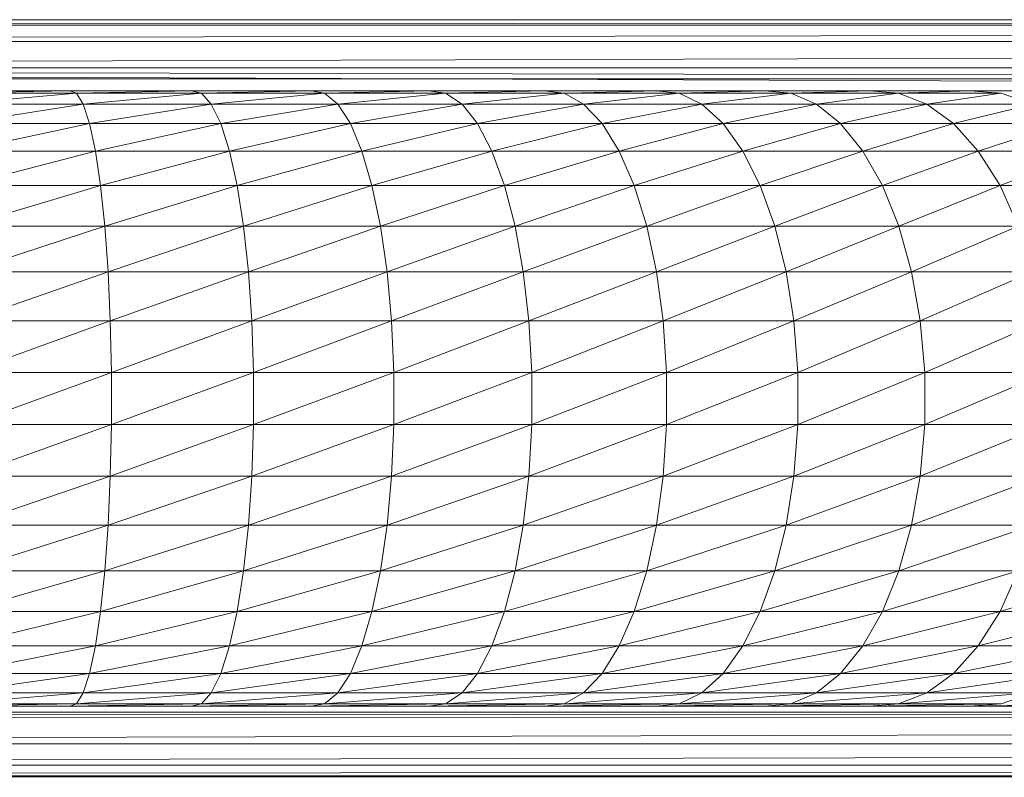
# Model space of a CAD drawing. Units: millimetres. Extents: x 1345 to 8065, y -2045 to 2707.
# Drawn here: x 3332 to 3373, y 812 to 844 of the extents above; entities that cross this region are included whole.
import ezdxf

# ---------------------------------------------------------------- set-up
doc = ezdxf.new("R2010")
doc.units = ezdxf.units.MM
doc.layers.add('0305', color=7, linetype='Continuous', lineweight=9)

# ---------------------------------------------------------------- blocks, each defined once
blk = doc.blocks.new('10080_DWG-435554-Level 1')
at = {"lineweight": 9}
for p, q in [((3904.471, 999.559), (3508.246, 999.559)), ((3904.474, 999.551), (3508.246, 999.328)), ((3904.558, 999.328), (3508.246, 999.328)), ((3904.567, 999.306), (3508.246, 998.644)), ((3904.818, 998.644), (3508.246, 998.644)), ((3904.832, 998.608), (3508.246, 997.527)), ((3905.243, 997.527), (3508.246, 997.527)), ((3508.246, 997.527), (3905.543, 996.736)), ((3508.246, 997.527), (3905.825, 995.995)), ((3508.246, 997.059), (3905.42, 997.059)), ((3610.443, 996.547), (3615.617, 996.547)), ((3610.587, 996.453), (3615.904, 996.453)), ((3610.728, 995.989), (3615.904, 996.453)), ((3610.784, 996.457), (3615.617, 996.547)), ((3615.617, 996.547), (3620.746, 996.547)), ((3615.617, 996.547), (3615.904, 996.453)), ((3620.746, 996.547), (3615.904, 996.453)), ((3615.904, 996.453), (3621.176, 996.453)), ((3615.904, 996.453), (3616.186, 995.989)), ((3621.176, 996.453), (3616.186, 995.989)), ((3620.746, 996.547), (3625.809, 996.547)), ((3620.746, 996.547), (3621.176, 996.453)), ((3625.809, 996.547), (3621.176, 996.453)), ((3621.176, 996.453), (3626.38, 996.453)), ((3621.176, 996.453), (3621.596, 995.989)), ((3626.38, 996.453), (3621.596, 995.989)), ((3625.809, 996.547), (3630.784, 996.547)), ((3625.809, 996.547), (3626.38, 996.453)), ((3630.784, 996.547), (3626.38, 996.453)), ((3626.38, 996.453), (3631.492, 996.453)), ((3626.38, 996.453), (3626.938, 995.989)), ((3631.492, 996.453), (3626.938, 995.989)), ((3630.784, 996.547), (3635.65, 996.547)), ((3630.784, 996.547), (3631.492, 996.453)), ((3635.65, 996.547), (3631.492, 996.453)), ((3631.492, 996.453), (3636.493, 996.453)), ((3631.492, 996.453), (3632.185, 995.989)), ((3636.493, 996.453), (3632.185, 995.989)), ((3635.65, 996.547), (3640.386, 996.547)), ((3635.65, 996.547), (3636.493, 996.453)), ((3636.493, 996.453), (3641.36, 996.453)), ((3636.493, 996.453), (3637.318, 995.989)), ((3640.386, 996.547), (3636.703, 996.458)), ((3641.36, 996.453), (3637.318, 995.989)), ((3640.386, 996.547), (3644.971, 996.547)), ((3640.406, 996.545), (3640.386, 996.547)), ((3640.386, 996.547), (3641.36, 996.453)), ((3644.971, 996.547), (3641.36, 996.453)), ((3641.36, 996.453), (3646.072, 996.453)), ((3641.36, 996.453), (3642.313, 995.989)), ((3646.072, 996.453), (3642.313, 995.989)), ((3644.971, 996.547), (3649.386, 996.547)), ((3644.971, 996.547), (3646.072, 996.453)), ((3649.386, 996.547), (3646.072, 996.453)), ((3646.072, 996.453), (3650.61, 996.453)), ((3646.072, 996.453), (3647.15, 995.989)), ((3650.61, 996.453), (3647.15, 995.989)), ((3649.386, 996.547), (3653.612, 996.547)), ((3649.386, 996.547), (3650.61, 996.453)), ((3653.612, 996.547), (3650.61, 996.453)), ((3650.61, 996.453), (3654.953, 996.453)), ((3650.61, 996.453), (3651.807, 995.989)), ((3654.953, 996.453), (3651.807, 995.989)), ((3653.612, 996.547), (3657.63, 996.547)), ((3653.612, 996.547), (3654.953, 996.453)), ((3654.953, 996.453), (3656.265, 995.989)), ((3610.728, 995.989), (3616.186, 995.989)), ((3610.862, 995.167), (3616.186, 995.989)), ((3616.186, 995.989), (3621.596, 995.989)), ((3616.186, 995.989), (3616.453, 995.167)), ((3621.596, 995.989), (3616.453, 995.167)), ((3621.596, 995.989), (3626.938, 995.989)), ((3621.596, 995.989), (3621.995, 995.167)), ((3626.938, 995.989), (3621.995, 995.167)), ((3626.938, 995.989), (3632.185, 995.989)), ((3626.938, 995.989), (3627.467, 995.167)), ((3632.185, 995.989), (3627.467, 995.167)), ((3632.185, 995.989), (3637.318, 995.989)), ((3632.185, 995.989), (3632.843, 995.167)), ((3637.318, 995.989), (3632.843, 995.167)), ((3637.318, 995.989), (3642.313, 995.989)), ((3637.318, 995.989), (3638.101, 995.167)), ((3642.313, 995.989), (3638.101, 995.167)), ((3642.313, 995.989), (3647.15, 995.989)), ((3642.313, 995.989), (3643.218, 995.167)), ((3647.15, 995.989), (3643.218, 995.167)), ((3647.15, 995.989), (3651.807, 995.989)), ((3647.15, 995.989), (3648.173, 995.167)), ((3651.807, 995.989), (3648.173, 995.167)), ((3651.807, 995.989), (3656.265, 995.989)), ((3651.807, 995.989), (3652.944, 995.167)), ((3656.265, 995.989), (3652.944, 995.167)), ((3610.862, 995.167), (3616.453, 995.167)), ((3610.984, 994.01), (3616.453, 995.167)), ((3616.453, 995.167), (3621.995, 995.167)), ((3616.453, 995.167), (3616.698, 994.01)), ((3621.995, 995.167), (3616.698, 994.01)), ((3621.995, 995.167), (3627.467, 995.167)), ((3621.995, 995.167), (3622.362, 994.01)), ((3627.467, 995.167), (3622.362, 994.01)), ((3627.467, 995.167), (3632.843, 995.167)), ((3627.467, 995.167), (3627.953, 994.01)), ((3632.843, 995.167), (3627.953, 994.01)), ((3632.843, 995.167), (3638.101, 995.167)), ((3632.843, 995.167), (3633.447, 994.01)), ((3638.101, 995.167), (3633.447, 994.01)), ((3638.101, 995.167), (3643.218, 995.167)), ((3638.101, 995.167), (3638.819, 994.01)), ((3643.218, 995.167), (3638.819, 994.01)), ((3643.218, 995.167), (3648.173, 995.167)), ((3643.218, 995.167), (3644.049, 994.01)), ((3648.173, 995.167), (3644.049, 994.01)), ((3648.173, 995.167), (3652.944, 995.167)), ((3648.173, 995.167), (3649.112, 994.01)), ((3652.944, 995.167), (3649.112, 994.01)), ((3652.944, 995.167), (3657.51, 995.167)), ((3652.944, 995.167), (3653.987, 994.01)), ((3657.51, 995.167), (3653.987, 994.01)), ((3610.984, 994.01), (3616.698, 994.01)), ((3611.093, 992.554), (3616.698, 994.01)), ((3616.698, 994.01), (3622.362, 994.01)), ((3616.698, 994.01), (3616.914, 992.554)), ((3622.362, 994.01), (3616.914, 992.554)), ((3622.362, 994.01), (3627.953, 994.01)), ((3622.362, 994.01), (3622.685, 992.554)), ((3627.953, 994.01), (3622.685, 992.554)), ((3627.953, 994.01), (3633.447, 994.01)), ((3627.953, 994.01), (3628.381, 992.554)), ((3633.447, 994.01), (3628.381, 992.554)), ((3633.447, 994.01), (3638.819, 994.01)), ((3633.447, 994.01), (3633.978, 992.554)), ((3638.819, 994.01), (3633.978, 992.554)), ((3638.819, 994.01), (3644.049, 994.01)), ((3638.819, 994.01), (3639.453, 992.554)), ((3644.049, 994.01), (3639.453, 992.554)), ((3644.049, 994.01), (3649.112, 994.01)), ((3644.049, 994.01), (3644.781, 992.554)), ((3649.112, 994.01), (3644.781, 992.554)), ((3649.112, 994.01), (3653.987, 994.01)), ((3649.112, 994.01), (3649.939, 992.554)), ((3653.987, 994.01), (3649.939, 992.554)), ((3653.987, 994.01), (3658.653, 994.01)), ((3653.987, 994.01), (3654.907, 992.554)), ((3658.653, 994.01), (3654.907, 992.554)), ((3611.093, 992.554), (3616.914, 992.554)), ((3611.183, 990.838), (3616.914, 992.554)), ((3616.914, 992.554), (3622.685, 992.554)), ((3616.914, 992.554), (3617.095, 990.838)), ((3622.685, 992.554), (3617.095, 990.838)), ((3622.685, 992.554), (3628.381, 992.554)), ((3622.685, 992.554), (3622.955, 990.838)), ((3628.381, 992.554), (3622.955, 990.838)), ((3628.381, 992.554), (3633.978, 992.554)), ((3628.381, 992.554), (3628.74, 990.838)), ((3633.978, 992.554), (3628.74, 990.838)), ((3633.978, 992.554), (3639.453, 992.554)), ((3633.978, 992.554), (3634.424, 990.838)), ((3639.453, 992.554), (3634.424, 990.838)), ((3639.453, 992.554), (3644.781, 992.554)), ((3639.453, 992.554), (3639.983, 990.838)), ((3644.781, 992.554), (3639.983, 990.838)), ((3644.781, 992.554), (3649.939, 992.554)), ((3644.781, 992.554), (3645.393, 990.838)), ((3649.939, 992.554), (3645.393, 990.838)), ((3649.939, 992.554), (3654.907, 992.554)), ((3649.939, 992.554), (3650.632, 990.838)), ((3654.907, 992.554), (3650.632, 990.838)), ((3654.907, 992.554), (3659.661, 992.554)), ((3654.907, 992.554), (3655.676, 990.838)), ((3611.183, 990.838), (3617.095, 990.838)), ((3611.254, 988.913), (3617.095, 990.838)), ((3617.095, 990.838), (3622.955, 990.838)), ((3617.095, 990.838), (3617.235, 988.913)), ((3622.955, 990.838), (3617.235, 988.913)), ((3622.955, 990.838), (3628.74, 990.838)), ((3622.955, 990.838), (3623.165, 988.913)), ((3628.74, 990.838), (3623.165, 988.913)), ((3628.74, 990.838), (3634.424, 990.838)), ((3628.74, 990.838), (3629.018, 988.913)), ((3634.424, 990.838), (3629.018, 988.913)), ((3634.424, 990.838), (3639.983, 990.838)), ((3634.424, 990.838), (3634.769, 988.913)), ((3639.983, 990.838), (3634.769, 988.913)), ((3639.983, 990.838), (3645.393, 990.838)), ((3639.983, 990.838), (3640.395, 988.913)), ((3645.393, 990.838), (3640.395, 988.913)), ((3645.393, 990.838), (3650.632, 990.838)), ((3645.393, 990.838), (3645.869, 988.913)), ((3650.632, 990.838), (3645.869, 988.913)), ((3650.632, 990.838), (3655.676, 990.838)), ((3650.632, 990.838), (3651.17, 988.913)), ((3655.676, 990.838), (3651.17, 988.913)), ((3611.254, 988.913), (3617.235, 988.913)), ((3611.302, 986.834), (3617.235, 988.913)), ((3617.235, 988.913), (3623.165, 988.913)), ((3617.235, 988.913), (3617.331, 986.834)), ((3623.165, 988.913), (3617.331, 986.834)), ((3623.165, 988.913), (3629.018, 988.913)), ((3623.165, 988.913), (3623.308, 986.834)), ((3629.018, 988.913), (3623.308, 986.834)), ((3629.018, 988.913), (3634.769, 988.913)), ((3629.018, 988.913), (3629.208, 986.834)), ((3634.769, 988.913), (3629.208, 986.834)), ((3634.769, 988.913), (3640.395, 988.913)), ((3634.769, 988.913), (3635.006, 986.834)), ((3640.395, 988.913), (3635.006, 986.834)), ((3640.395, 988.913), (3645.869, 988.913)), ((3640.395, 988.913), (3640.675, 986.834)), ((3645.869, 988.913), (3640.675, 986.834)), ((3645.869, 988.913), (3651.17, 988.913)), ((3645.869, 988.913), (3646.194, 986.834)), ((3651.17, 988.913), (3646.194, 986.834)), ((3651.17, 988.913), (3656.273, 988.913)), ((3651.17, 988.913), (3651.537, 986.834)), ((3656.273, 988.913), (3651.537, 986.834)), ((3611.302, 986.834), (3617.331, 986.834)), ((3611.326, 984.661), (3617.331, 986.834)), ((3617.331, 986.834), (3623.308, 986.834)), ((3617.331, 986.834), (3617.379, 984.661)), ((3623.308, 986.834), (3617.379, 984.661)), ((3623.308, 986.834), (3629.208, 986.834)), ((3623.308, 986.834), (3623.381, 984.661)), ((3629.208, 986.834), (3623.381, 984.661)), ((3629.208, 986.834), (3635.006, 986.834)), ((3629.208, 986.834), (3629.305, 984.661)), ((3635.006, 986.834), (3629.305, 984.661)), ((3635.006, 986.834), (3640.675, 986.834)), ((3635.006, 986.834), (3635.125, 984.661)), ((3640.675, 986.834), (3635.125, 984.661)), ((3640.675, 986.834), (3646.194, 986.834)), ((3640.675, 986.834), (3640.818, 984.661)), ((3646.194, 986.834), (3640.818, 984.661)), ((3646.194, 986.834), (3651.537, 986.834)), ((3646.194, 986.834), (3646.359, 984.661)), ((3651.537, 986.834), (3646.359, 984.661)), ((3651.537, 986.834), (3656.682, 986.834)), ((3651.537, 986.834), (3651.723, 984.661)), ((3656.682, 986.834), (3651.723, 984.661)), ((3611.326, 982.456), (3617.379, 984.661)), ((3611.326, 984.661), (3617.379, 984.661)), ((3617.379, 984.661), (3623.381, 984.661)), ((3617.379, 984.661), (3617.379, 982.456)), ((3623.381, 984.661), (3617.379, 982.456)), ((3623.381, 984.661), (3629.305, 984.661)), ((3623.381, 984.661), (3623.381, 982.456)), ((3629.305, 984.661), (3623.381, 982.456)), ((3629.305, 984.661), (3635.125, 984.661)), ((3629.305, 984.661), (3629.305, 982.456)), ((3635.125, 984.661), (3629.305, 982.456)), ((3635.125, 984.661), (3640.818, 984.661)), ((3635.125, 984.661), (3635.125, 982.456)), ((3640.818, 984.661), (3635.125, 982.456)), ((3640.818, 984.661), (3646.359, 984.661)), ((3640.818, 984.661), (3640.818, 982.456)), ((3646.359, 984.661), (3640.818, 982.456)), ((3646.359, 984.661), (3651.723, 984.661)), ((3646.359, 984.661), (3646.359, 982.456)), ((3651.723, 984.661), (3646.359, 982.456)), ((3651.723, 984.661), (3656.889, 984.661)), ((3651.723, 984.661), (3651.723, 982.456)), ((3656.889, 984.661), (3651.723, 982.456)), ((3611.302, 980.283), (3617.379, 982.456)), ((3611.326, 982.456), (3617.379, 982.456)), ((3617.379, 982.456), (3617.331, 980.283)), ((3623.381, 982.456), (3617.331, 980.283)), ((3617.379, 982.456), (3623.381, 982.456)), ((3623.381, 982.456), (3623.308, 980.283)), ((3629.305, 982.456), (3623.308, 980.283)), ((3623.381, 982.456), (3629.305, 982.456)), ((3629.305, 982.456), (3629.208, 980.283)), ((3635.125, 982.456), (3629.208, 980.283)), ((3629.305, 982.456), (3635.125, 982.456)), ((3635.125, 982.456), (3635.006, 980.283)), ((3640.818, 982.456), (3635.006, 980.283)), ((3635.125, 982.456), (3640.818, 982.456)), ((3640.818, 982.456), (3640.675, 980.283)), ((3646.359, 982.456), (3640.675, 980.283)), ((3640.818, 982.456), (3646.359, 982.456)), ((3646.359, 982.456), (3646.194, 980.283)), ((3651.723, 982.456), (3646.194, 980.283)), ((3646.359, 982.456), (3651.723, 982.456)), ((3651.723, 982.456), (3651.537, 980.283)), ((3656.889, 982.456), (3651.537, 980.283)), ((3651.723, 982.456), (3656.889, 982.456)), ((3611.254, 978.204), (3617.331, 980.283)), ((3611.302, 980.283), (3617.331, 980.283)), ((3617.331, 980.283), (3617.235, 978.204)), ((3623.308, 980.283), (3617.235, 978.204)), ((3617.331, 980.283), (3623.308, 980.283)), ((3623.308, 980.283), (3623.165, 978.204)), ((3629.208, 980.283), (3623.165, 978.204)), ((3623.308, 980.283), (3629.208, 980.283)), ((3629.208, 980.283), (3629.018, 978.204)), ((3635.006, 980.283), (3629.018, 978.204)), ((3629.208, 980.283), (3635.006, 980.283)), ((3635.006, 980.283), (3634.769, 978.204)), ((3640.675, 980.283), (3634.769, 978.204)), ((3635.006, 980.283), (3640.675, 980.283)), ((3640.675, 980.283), (3640.395, 978.204)), ((3646.194, 980.283), (3640.395, 978.204)), ((3640.675, 980.283), (3646.194, 980.283)), ((3646.194, 980.283), (3645.869, 978.204)), ((3651.537, 980.283), (3645.869, 978.204)), ((3646.194, 980.283), (3651.537, 980.283)), ((3651.537, 980.283), (3651.17, 978.204)), ((3656.682, 980.283), (3651.17, 978.204)), ((3651.537, 980.283), (3656.682, 980.283)), ((3611.183, 976.279), (3617.235, 978.204)), ((3611.254, 978.204), (3617.235, 978.204)), ((3617.235, 978.204), (3617.095, 976.279)), ((3623.165, 978.204), (3617.095, 976.279)), ((3617.235, 978.204), (3623.165, 978.204)), ((3623.165, 978.204), (3622.955, 976.279)), ((3629.018, 978.204), (3622.955, 976.279)), ((3623.165, 978.204), (3629.018, 978.204)), ((3629.018, 978.204), (3628.74, 976.279)), ((3634.769, 978.204), (3628.74, 976.279)), ((3629.018, 978.204), (3634.769, 978.204)), ((3634.769, 978.204), (3634.424, 976.279)), ((3640.395, 978.204), (3634.424, 976.279)), ((3634.769, 978.204), (3640.395, 978.204)), ((3640.395, 978.204), (3639.983, 976.279)), ((3645.869, 978.204), (3639.983, 976.279)), ((3640.395, 978.204), (3645.869, 978.204)), ((3645.869, 978.204), (3645.393, 976.279)), ((3651.17, 978.204), (3645.393, 976.279)), ((3645.869, 978.204), (3651.17, 978.204)), ((3651.17, 978.204), (3650.632, 976.279)), ((3656.273, 978.204), (3650.632, 976.279)), ((3651.17, 978.204), (3656.273, 978.204)), ((3611.093, 974.563), (3617.095, 976.279)), ((3611.183, 976.279), (3617.095, 976.279)), ((3617.095, 976.279), (3616.914, 974.563)), ((3622.955, 976.279), (3616.914, 974.563)), ((3617.095, 976.279), (3622.955, 976.279)), ((3622.955, 976.279), (3622.685, 974.563)), ((3628.74, 976.279), (3622.685, 974.563)), ((3622.955, 976.279), (3628.74, 976.279)), ((3628.74, 976.279), (3628.381, 974.563)), ((3634.424, 976.279), (3628.381, 974.563)), ((3628.74, 976.279), (3634.424, 976.279)), ((3634.424, 976.279), (3633.978, 974.563)), ((3639.983, 976.279), (3633.978, 974.563)), ((3634.424, 976.279), (3639.983, 976.279)), ((3639.983, 976.279), (3639.453, 974.563)), ((3645.393, 976.279), (3639.453, 974.563)), ((3639.983, 976.279), (3645.393, 976.279)), ((3645.393, 976.279), (3644.781, 974.563)), ((3650.632, 976.279), (3644.781, 974.563)), ((3645.393, 976.279), (3650.632, 976.279)), ((3650.632, 976.279), (3649.939, 974.563)), ((3655.676, 976.279), (3649.939, 974.563)), ((3650.632, 976.279), (3655.676, 976.279)), ((3655.676, 976.279), (3654.907, 974.563)), ((3660.504, 976.279), (3654.907, 974.563)), ((3610.984, 973.107), (3616.914, 974.563)), ((3611.093, 974.563), (3616.914, 974.563)), ((3616.914, 974.563), (3616.698, 973.107)), ((3622.685, 974.563), (3616.698, 973.107)), ((3616.914, 974.563), (3622.685, 974.563)), ((3622.685, 974.563), (3622.362, 973.107)), ((3628.381, 974.563), (3622.362, 973.107)), ((3622.685, 974.563), (3628.381, 974.563)), ((3628.381, 974.563), (3627.953, 973.107)), ((3633.978, 974.563), (3627.953, 973.107)), ((3628.381, 974.563), (3633.978, 974.563)), ((3633.978, 974.563), (3633.447, 973.107)), ((3639.453, 974.563), (3633.447, 973.107)), ((3633.978, 974.563), (3639.453, 974.563)), ((3639.453, 974.563), (3638.819, 973.107)), ((3644.781, 974.563), (3638.819, 973.107)), ((3639.453, 974.563), (3644.781, 974.563)), ((3644.781, 974.563), (3644.049, 973.107)), ((3649.939, 974.563), (3644.049, 973.107)), ((3644.781, 974.563), (3649.939, 974.563)), ((3649.939, 974.563), (3649.112, 973.107)), ((3654.907, 974.563), (3649.112, 973.107)), ((3649.939, 974.563), (3654.907, 974.563)), ((3654.907, 974.563), (3653.987, 973.107)), ((3659.661, 974.563), (3653.987, 973.107)), ((3654.907, 974.563), (3659.661, 974.563)), ((3610.862, 971.95), (3616.698, 973.107)), ((3610.984, 973.107), (3616.698, 973.107)), ((3616.698, 973.107), (3616.453, 971.95)), ((3622.362, 973.107), (3616.453, 971.95)), ((3616.698, 973.107), (3622.362, 973.107)), ((3622.362, 973.107), (3621.995, 971.95)), ((3627.953, 973.107), (3621.995, 971.95)), ((3622.362, 973.107), (3627.953, 973.107)), ((3627.953, 973.107), (3627.467, 971.95)), ((3633.447, 973.107), (3627.467, 971.95)), ((3627.953, 973.107), (3633.447, 973.107)), ((3633.447, 973.107), (3632.843, 971.95)), ((3638.819, 973.107), (3632.843, 971.95)), ((3633.447, 973.107), (3638.819, 973.107)), ((3638.819, 973.107), (3638.101, 971.95)), ((3644.049, 973.107), (3638.101, 971.95)), ((3638.819, 973.107), (3644.049, 973.107)), ((3644.049, 973.107), (3643.218, 971.95)), ((3649.112, 973.107), (3643.218, 971.95)), ((3644.049, 973.107), (3649.112, 973.107)), ((3649.112, 973.107), (3648.173, 971.95)), ((3653.987, 973.107), (3648.173, 971.95)), ((3649.112, 973.107), (3653.987, 973.107)), ((3653.987, 973.107), (3652.944, 971.95)), ((3658.653, 973.107), (3652.944, 971.95)), ((3653.987, 973.107), (3658.653, 973.107)), ((3610.728, 971.128), (3616.453, 971.95)), ((3610.862, 971.95), (3616.453, 971.95)), ((3616.453, 971.95), (3616.186, 971.128)), ((3621.995, 971.95), (3616.186, 971.128)), ((3616.453, 971.95), (3621.995, 971.95)), ((3621.995, 971.95), (3621.596, 971.128)), ((3627.467, 971.95), (3621.596, 971.128)), ((3621.995, 971.95), (3627.467, 971.95)), ((3627.467, 971.95), (3626.938, 971.128)), ((3632.843, 971.95), (3626.938, 971.128)), ((3627.467, 971.95), (3632.843, 971.95)), ((3632.843, 971.95), (3632.185, 971.128)), ((3638.101, 971.95), (3632.185, 971.128)), ((3632.843, 971.95), (3638.101, 971.95)), ((3638.101, 971.95), (3637.318, 971.128)), ((3643.218, 971.95), (3637.318, 971.128)), ((3638.101, 971.95), (3643.218, 971.95)), ((3643.218, 971.95), (3642.313, 971.128)), ((3648.173, 971.95), (3642.313, 971.128)), ((3643.218, 971.95), (3648.173, 971.95)), ((3648.173, 971.95), (3647.15, 971.128)), ((3652.944, 971.95), (3647.15, 971.128)), ((3648.173, 971.95), (3652.944, 971.95)), ((3652.944, 971.95), (3651.807, 971.128)), ((3657.51, 971.95), (3651.807, 971.128)), ((3652.944, 971.95), (3657.51, 971.95)), ((3610.587, 970.664), (3616.186, 971.128)), ((3610.728, 971.128), (3616.186, 971.128)), ((3616.186, 971.128), (3615.904, 970.664)), ((3621.596, 971.128), (3615.904, 970.664)), ((3616.186, 971.128), (3621.596, 971.128)), ((3621.596, 971.128), (3621.176, 970.664)), ((3626.938, 971.128), (3621.176, 970.664)), ((3621.596, 971.128), (3626.938, 971.128)), ((3626.938, 971.128), (3626.38, 970.664)), ((3632.185, 971.128), (3626.38, 970.664)), ((3626.938, 971.128), (3632.185, 971.128)), ((3632.185, 971.128), (3631.492, 970.664)), ((3637.318, 971.128), (3631.492, 970.664)), ((3632.185, 971.128), (3637.318, 971.128)), ((3637.318, 971.128), (3636.493, 970.664)), ((3642.313, 971.128), (3636.703, 970.681)), ((3637.318, 971.128), (3642.313, 971.128)), ((3642.313, 971.128), (3641.36, 970.664)), ((3647.15, 971.128), (3641.36, 970.664)), ((3642.313, 971.128), (3647.15, 971.128)), ((3647.15, 971.128), (3646.072, 970.664)), ((3651.807, 971.128), (3646.072, 970.664)), ((3647.15, 971.128), (3651.807, 971.128)), ((3651.807, 971.128), (3650.61, 970.664)), ((3656.265, 971.128), (3650.61, 970.664)), ((3651.807, 971.128), (3656.265, 971.128)), ((3656.265, 971.128), (3654.953, 970.664)), ((3610.443, 970.57), (3615.904, 970.664)), ((3610.443, 970.57), (3615.617, 970.57)), ((3610.587, 970.664), (3615.904, 970.664)), ((3615.904, 970.664), (3615.617, 970.57)), ((3621.176, 970.664), (3615.617, 970.57)), ((3615.617, 970.57), (3620.746, 970.57)), ((3615.904, 970.664), (3621.176, 970.664)), ((3621.176, 970.664), (3620.746, 970.57)), ((3626.38, 970.664), (3620.746, 970.57)), ((3620.746, 970.57), (3625.809, 970.57)), ((3621.176, 970.664), (3626.38, 970.664)), ((3626.38, 970.664), (3625.809, 970.57)), ((3631.492, 970.664), (3625.809, 970.57)), ((3625.809, 970.57), (3630.784, 970.57)), ((3626.38, 970.664), (3631.492, 970.664)), ((3631.492, 970.664), (3630.784, 970.57)), ((3636.493, 970.664), (3630.784, 970.57)), ((3630.784, 970.57), (3635.65, 970.57)), ((3631.492, 970.664), (3636.493, 970.664)), ((3636.493, 970.664), (3635.65, 970.57)), ((3641.36, 970.664), (3635.65, 970.57)), ((3635.65, 970.57), (3640.386, 970.57)), ((3636.493, 970.664), (3641.36, 970.664)), ((3641.36, 970.664), (3640.386, 970.57)), ((3646.072, 970.664), (3640.386, 970.57)), ((3640.386, 970.57), (3644.971, 970.57)), ((3641.36, 970.664), (3646.072, 970.664)), ((3646.072, 970.664), (3644.971, 970.57)), ((3650.61, 970.664), (3644.971, 970.57)), ((3644.971, 970.57), (3649.386, 970.57)), ((3646.072, 970.664), (3650.61, 970.664)), ((3650.61, 970.664), (3649.386, 970.57)), ((3654.953, 970.664), (3649.386, 970.57)), ((3649.386, 970.57), (3653.612, 970.57)), ((3650.61, 970.664), (3654.953, 970.664)), ((3654.953, 970.664), (3653.612, 970.57)), ((3659.083, 970.664), (3653.612, 970.57)), ((3653.612, 970.57), (3657.63, 970.57)), ((3508.246, 970.302), (3914.887, 970.338)), ((3914.995, 970.006), (3508.246, 970.302)), ((3508.247, 970.107), (3914.976, 970.064)), ((3914.999, 969.995), (3508.246, 968.979)), ((3915.331, 968.979), (3508.246, 968.979)), ((3915.333, 968.972), (3508.246, 968.075)), ((3915.567, 968.075), (3508.246, 968.075)), ((3915.568, 968.072), (3508.246, 967.616)), ((3915.715, 967.616), (3508.246, 967.616)), ((3915.715, 967.616), (3508.246, 967.616)), ((3915.715, 967.616), (3508.247, 967.559))]:
    blk.add_line(p, q, dxfattribs=at)

msp = doc.modelspace()

# ---------------------------------------------------------------- block references
at = {"layer": '0305'}
msp.add_blockref('10080_DWG-435554-Level 1', (-282, -156), dxfattribs=at)

doc.saveas('drawing.dxf')
